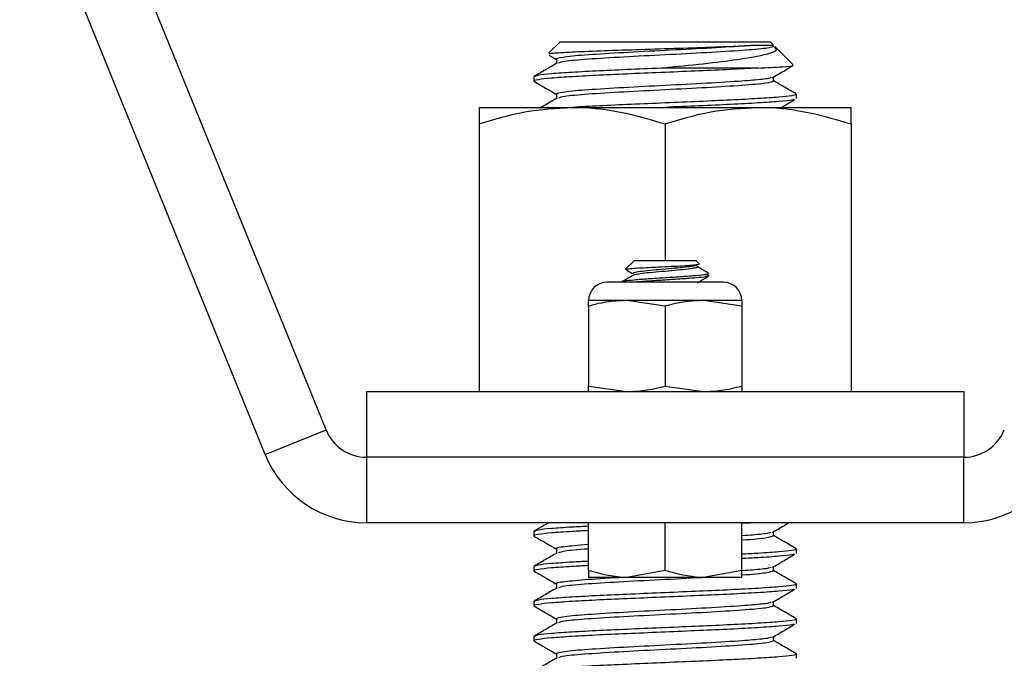
# Model space of a CAD drawing. Units: inches. Extents: x -21.6 to 16.6, y 0.2 to 12.7.
# Drawn here: x 4 to 4.1, y 4.7 to 4.8 of the extents above; entities that cross this region are included whole.
import ezdxf

# ---------------------------------------------------------------- set-up
doc = ezdxf.new("R2010")
doc.units = ezdxf.units.IN
doc.header["$MEASUREMENT"] = 0

msp = doc.modelspace()

# ---------------------------------------------------------------- linework, layer by layer
at = {"color": 7, "linetype": 'Continuous', "lineweight": 25}
for p, q in [((4.065466, 4.766704), (4.038479, 4.833133)), ((4.058784, 4.763989), (4.031798, 4.830419)), ((4.091203, 4.809379), (4.089935, 4.808111)), ((4.091203, 4.809379), (4.11428, 4.809379)), ((4.114636, 4.809022), (4.11428, 4.809379)), ((4.116771, 4.806887), (4.114802, 4.808856)), ((4.089971, 4.80792), (4.090816, 4.80743)), ((4.090816, 4.807455), (4.090816, 4.807001)), ((4.11292, 4.806494), (4.102741, 4.806494)), ((4.088318, 4.805532), (4.088318, 4.805052)), ((4.114666, 4.805051), (4.114666, 4.805522)), ((4.090816, 4.803609), (4.090816, 4.803154)), ((4.117164, 4.803129), (4.117164, 4.803609)), ((4.082309, 4.802167), (4.092525, 4.802167)), ((4.092525, 4.802167), (4.112958, 4.802167)), ((4.112958, 4.802167), (4.123174, 4.802167)), ((4.082309, 4.800342), (4.082309, 4.770917)), ((4.102741, 4.800342), (4.102741, 4.78534)), ((4.123174, 4.800342), (4.123174, 4.770917)), ((4.099376, 4.78534), (4.098398, 4.784362)), ((4.099376, 4.78534), (4.106107, 4.78534)), ((4.106471, 4.784976), (4.106107, 4.78534)), ((4.107424, 4.783981), (4.107549, 4.783898)), ((4.109152, 4.782936), (4.096331, 4.782936)), ((4.098535, 4.780933), (4.094328, 4.780933)), ((4.094328, 4.780326), (4.094328, 4.771524)), ((4.102741, 4.780326), (4.098535, 4.780933)), ((4.106948, 4.780933), (4.098535, 4.780933)), ((4.102741, 4.780326), (4.102741, 4.771524)), ((4.111155, 4.780326), (4.106948, 4.780933)), ((4.111155, 4.780933), (4.106948, 4.780933)), ((4.111155, 4.780326), (4.111155, 4.771524)), ((4.094328, 4.771524), (4.098535, 4.770917)), ((4.102741, 4.771524), (4.106948, 4.770917)), ((4.06992, 4.770917), (4.06992, 4.763705)), ((4.06992, 4.770917), (4.135563, 4.770917)), ((4.135563, 4.770917), (4.135563, 4.763705)), ((4.058784, 4.763989), (4.065466, 4.766704)), ((4.06992, 4.763705), (4.06992, 4.756494)), ((4.135563, 4.763705), (4.06992, 4.763705)), ((4.135563, 4.756494), (4.135563, 4.763705)), ((4.135563, 4.756494), (4.06992, 4.756494)), ((4.094328, 4.751236), (4.094328, 4.756494)), ((4.102741, 4.751236), (4.102741, 4.756494)), ((4.11292, 4.756494), (4.111155, 4.756398)), ((4.111155, 4.751236), (4.111155, 4.756494)), ((4.088318, 4.755532), (4.088318, 4.755052)), ((4.114666, 4.755051), (4.114666, 4.755522)), ((4.090816, 4.753609), (4.090816, 4.753154)), ((4.117164, 4.753128), (4.117164, 4.753609)), ((4.088318, 4.751686), (4.088318, 4.751205)), ((4.102741, 4.751236), (4.098535, 4.750484)), ((4.111155, 4.751236), (4.106948, 4.750484)), ((4.114666, 4.751205), (4.114666, 4.751676)), ((4.090816, 4.749763), (4.090816, 4.749308)), ((4.098535, 4.750484), (4.094328, 4.750484)), ((4.106948, 4.750484), (4.098535, 4.750484)), ((4.111155, 4.750484), (4.106948, 4.750484)), ((4.117164, 4.749282), (4.117164, 4.749763)), ((4.088318, 4.74784), (4.088318, 4.747359)), ((4.114666, 4.747359), (4.114666, 4.747829)), ((4.090816, 4.745917), (4.090816, 4.745462)), ((4.117164, 4.745436), (4.117164, 4.745917)), ((4.088318, 4.743994), (4.088318, 4.743513)), ((4.114666, 4.743513), (4.114666, 4.743983)), ((4.090816, 4.742071), (4.090816, 4.741616)), ((4.117164, 4.74159), (4.117164, 4.742071))]:
    msp.add_line(p, q, dxfattribs=at)
for centre, radius, start, end in [((4.096331, 4.780933), 0.002003, 90, 180), ((4.109152, 4.780933), 0.002003, 0, 90), ((4.06992, 4.768513), 0.004808, 202.10945, 270), ((4.135563, 4.768513), 0.004808, 270, 337.89055), ((4.06992, 4.768513), 0.012019, 202.10945, 270), ((4.135563, 4.768513), 0.012019, 270, 337.89055)]:
    msp.add_arc(centre, radius, start, end, dxfattribs=at)
for points, knots in [([(4.090028, 4.808018), (4.090008, 4.808038), (4.089946, 4.808101), (4.09142, 4.808213), (4.09417, 4.808341), (4.097925, 4.808477), (4.10213, 4.808607), (4.106306, 4.808741), (4.109933, 4.808868), (4.11159, 4.808953), (4.112367, 4.808992)], [0, 0, 0, 0, 0.06538555, 0.20516077, 0.34350106, 0.48021129, 0.61593266, 0.74957581, 0.88268242, 1, 1, 1, 1]), ([(4.112367, 4.808992), (4.111985, 4.808961), (4.110625, 4.808852), (4.107413, 4.808655), (4.102742, 4.808416), (4.098068, 4.808181), (4.094052, 4.807923), (4.091582, 4.807735), (4.090504, 4.807455), (4.090817, 4.807455), (4.090817, 4.807455)], [0, 0, 0, 0, 0.0612532, 0.2183604, 0.3744112, 0.5304616, 0.6875689, 0.8433284, 0.9999567, 1, 1, 1, 1]), ([(4.114522, 4.808992), (4.114589, 4.808961), (4.114824, 4.808851), (4.114033, 4.808655), (4.111396, 4.80842), (4.107423, 4.808174), (4.102744, 4.807936), (4.098049, 4.807698), (4.094127, 4.807453), (4.091517, 4.807235), (4.091173, 4.807092), (4.091022, 4.807029)], [0, 0, 0, 0, 0.0488735, 0.1714172, 0.2932812, 0.4161996, 0.5382915, 0.6603831, 0.7833014, 0.9051654, 1, 1, 1, 1]), ([(4.114719, 4.808773), (4.114832, 4.808688), (4.115158, 4.808443), (4.114207, 4.808032), (4.111987, 4.80758), (4.10854, 4.807096), (4.105226, 4.80675), (4.103234, 4.806545), (4.102741, 4.806494)], [0, 0, 0, 0, 0.1040614, 0.2992748, 0.5015256, 0.712154, 0.9288038, 1, 1, 1, 1]), ([(4.112367, 4.808992), (4.11255, 4.808992), (4.1131, 4.808992), (4.113828, 4.808992), (4.114394, 4.808992), (4.114688, 4.808992), (4.114624, 4.808992), (4.114606, 4.808992)], [0, 0, 0, 0, 0.12793108, 0.38442566, 0.64092074, 0.89741383, 1, 1, 1, 1]), ([(4.11292, 4.806494), (4.111958, 4.806439), (4.110045, 4.80633), (4.106494, 4.806175), (4.102739, 4.806013), (4.098966, 4.805851), (4.095443, 4.805695), (4.092432, 4.805529), (4.090093, 4.805375), (4.0887, 4.80521), (4.088153, 4.805092), (4.088389, 4.805026), (4.088435, 4.805014)], [0, 0, 0, 0, 0.1086645, 0.2160077, 0.3242244, 0.4328376, 0.5405892, 0.6496525, 0.7571951, 0.8661077, 0.9742748, 1, 1, 1, 1]), ([(4.102741, 4.806494), (4.10148, 4.80644), (4.098966, 4.806332), (4.095444, 4.806176), (4.092425, 4.80601), (4.090118, 4.805856), (4.088605, 4.805691), (4.088414, 4.805585), (4.088318, 4.805532)], [0, 0, 0, 0, 0.1670842, 0.3328431, 0.5006196, 0.6660569, 0.833602, 1, 1, 1, 1]), ([(4.090865, 4.807029), (4.090448, 4.806787), (4.089613, 4.806303), (4.088778, 4.80582), (4.088361, 4.805578)], [0, 0, 0, 0, 0.4999129, 1, 1, 1, 1]), ([(4.11292, 4.806494), (4.113901, 4.806537), (4.115863, 4.806623), (4.117011, 4.806728), (4.116746, 4.806786), (4.116683, 4.806799)], [0, 0, 0, 0, 0.43275766, 0.86567482, 1, 1, 1, 1]), ([(4.114524, 4.805439), (4.114938, 4.80568), (4.115663, 4.806102), (4.116388, 4.806524), (4.116699, 4.806705)], [0, 0, 0, 0, 0.5717491, 1, 1, 1, 1]), ([(4.088346, 4.805015), (4.088763, 4.804773), (4.089587, 4.804296), (4.090411, 4.803819), (4.090816, 4.803584)], [0, 0, 0, 0, 0.5073039, 1, 1, 1, 1]), ([(4.114378, 4.805438), (4.114307, 4.805405), (4.114096, 4.805308), (4.112806, 4.805178), (4.110606, 4.805006), (4.10742, 4.804809), (4.10274, 4.80457), (4.098069, 4.804335), (4.094052, 4.804077), (4.091582, 4.803889), (4.090504, 4.803609), (4.090817, 4.803609), (4.090817, 4.803609)], [0, 0, 0, 0, 0.05413019, 0.15997464, 0.21142885, 0.3434029, 0.47448954, 0.60557587, 0.73754991, 0.86839186, 0.99996363, 1, 1, 1, 1]), ([(4.114666, 4.805051), (4.114486, 4.804971), (4.114128, 4.804809), (4.11137, 4.804574), (4.107429, 4.804328), (4.102742, 4.80409), (4.09805, 4.803852), (4.094127, 4.803606), (4.091517, 4.803388), (4.091173, 4.803246), (4.091022, 4.803183)], [0, 0, 0, 0, 0.128825, 0.2569533, 0.3861902, 0.514558, 0.6429256, 0.7721625, 0.9002907, 1, 1, 1, 1]), ([(4.117122, 4.803655), (4.116704, 4.803897), (4.115886, 4.804371), (4.115067, 4.804845), (4.114666, 4.805078)], [0, 0, 0, 0, 0.5099852, 1, 1, 1, 1]), ([(4.090865, 4.803183), (4.090448, 4.802941), (4.089864, 4.802602), (4.089279, 4.802264), (4.089112, 4.802167)], [0, 0, 0, 0, 0.713927, 1, 1, 1, 1]), ([(4.117019, 4.803657), (4.117077, 4.803641), (4.117332, 4.803572), (4.116788, 4.80345), (4.115388, 4.803286), (4.113052, 4.803131), (4.11004, 4.802966), (4.106517, 4.80281), (4.102739, 4.802648), (4.098975, 4.802486), (4.095425, 4.80233), (4.093519, 4.802221), (4.092566, 4.802167)], [0, 0, 0, 0, 0.0319028, 0.1393835, 0.2476051, 0.3544655, 0.4628365, 0.5699045, 0.6778288, 0.7857528, 0.8928209, 1, 1, 1, 1]), ([(4.11689, 4.803039), (4.116837, 4.803016), (4.116663, 4.802939), (4.11534, 4.802805), (4.113821, 4.802702), (4.11204, 4.802594), (4.110013, 4.802484), (4.106503, 4.802328), (4.103999, 4.802221), (4.102741, 4.802167)], [0, 0, 0, 0, 0.08078326, 0.26553237, 0.44795723, 0.45001711, 0.63434499, 0.81643162, 1, 1, 1, 1]), ([(4.11551, 4.802167), (4.115596, 4.802217), (4.116096, 4.802508), (4.116596, 4.802799), (4.117011, 4.80304)], [0, 0, 0, 0, 0.1712291, 1, 1, 1, 1]), ([(4.082309, 4.800342), (4.083968, 4.800852), (4.087317, 4.801882), (4.090778, 4.802071), (4.092525, 4.802167)], [0, 0, 0, 0, 0.4954571, 1, 1, 1, 1]), ([(4.082309, 4.802167), (4.082309, 4.802147), (4.082309, 4.802092), (4.082309, 4.801539), (4.082309, 4.800743), (4.082309, 4.800342)], [0, 0, 0, 0, 0.2183215, 0.6068492, 1, 1, 1, 1]), ([(4.092525, 4.802167), (4.092767, 4.802165), (4.094601, 4.802148), (4.098059, 4.80175), (4.101171, 4.800814), (4.102741, 4.800342)], [0, 0, 0, 0, 0.0701011, 0.5307906, 1, 1, 1, 1]), ([(4.102741, 4.800342), (4.104401, 4.800852), (4.107749, 4.801882), (4.111211, 4.802071), (4.112958, 4.802167)], [0, 0, 0, 0, 0.495458, 1, 1, 1, 1]), ([(4.112958, 4.802167), (4.1132, 4.802165), (4.115034, 4.802148), (4.118491, 4.80175), (4.121604, 4.800814), (4.123174, 4.800342)], [0, 0, 0, 0, 0.070102, 0.5307902, 1, 1, 1, 1]), ([(4.123174, 4.800342), (4.123174, 4.800739), (4.123174, 4.801536), (4.123174, 4.802091), (4.123174, 4.802147), (4.123174, 4.802167)], [0, 0, 0, 0, 0.3888993, 0.7816781, 1, 1, 1, 1]), ([(4.098404, 4.784355), (4.098401, 4.784356), (4.098341, 4.784379), (4.098693, 4.784424), (4.099461, 4.784493), (4.100628, 4.784556), (4.101992, 4.784626), (4.103401, 4.784689), (4.104684, 4.784759), (4.105718, 4.784823), (4.106325, 4.784891), (4.106565, 4.784938), (4.10647, 4.784962), (4.10646, 4.784965)], [0, 0, 0, 0, 0.0066314, 0.1238845, 0.237208, 0.3506052, 0.4608822, 0.5702025, 0.677667, 0.7829319, 0.8875784, 0.9888091, 1, 1, 1, 1]), ([(4.106296, 4.784857), (4.106243, 4.784818), (4.106136, 4.784738), (4.105316, 4.784619), (4.10414, 4.784499), (4.102741, 4.784379), (4.101342, 4.784258), (4.100166, 4.784138), (4.099343, 4.784018), (4.099236, 4.783938), (4.099183, 4.783898)], [0, 0, 0, 0, 0.1232703, 0.2485178, 0.3737654, 0.4990123, 0.624259, 0.7495065, 0.8747533, 1, 1, 1, 1]), ([(4.106199, 4.784664), (4.106241, 4.784649), (4.106394, 4.784594), (4.106093, 4.784499), (4.105329, 4.784379), (4.104137, 4.784258), (4.102743, 4.784138), (4.101341, 4.784018), (4.100171, 4.783898), (4.099401, 4.783788), (4.099299, 4.783719), (4.099256, 4.78369)], [0, 0, 0, 0, 0.0461824, 0.1695913, 0.2930004, 0.4164102, 0.5398201, 0.6632283, 0.7866381, 0.9100479, 1, 1, 1, 1]), ([(4.107517, 4.783932), (4.107307, 4.784054), (4.106887, 4.784298), (4.106468, 4.784542), (4.106258, 4.784665)], [0, 0, 0, 0, 0.5004103, 1, 1, 1, 1]), ([(4.107549, 4.783898), (4.107477, 4.783858), (4.107332, 4.783777), (4.106221, 4.783657), (4.104631, 4.783537), (4.102741, 4.783417), (4.100851, 4.783297), (4.099262, 4.783177), (4.098151, 4.783056), (4.098006, 4.782976), (4.097934, 4.782936)], [0, 0, 0, 0, 0.1249992, 0.2500001, 0.3749994, 0.5000004, 0.6250006, 0.7499995, 0.8750008, 1, 1, 1, 1]), ([(4.099206, 4.783691), (4.098996, 4.783569), (4.098577, 4.783325), (4.098158, 4.783081), (4.097948, 4.782959)], [0, 0, 0, 0, 0.4995866, 1, 1, 1, 1]), ([(4.098447, 4.784305), (4.098496, 4.784276), (4.098755, 4.784126), (4.099013, 4.783975), (4.099223, 4.783853)], [0, 0, 0, 0, 0.1885067, 1, 1, 1, 1]), ([(4.107044, 4.783794), (4.107092, 4.783788), (4.107499, 4.783743), (4.107636, 4.783657), (4.107309, 4.783537), (4.106227, 4.783417), (4.104628, 4.783297), (4.102748, 4.783177), (4.10083, 4.783056), (4.099838, 4.782976), (4.099342, 4.782936)], [0, 0, 0, 0, 0.0187421, 0.1589221, 0.2991009, 0.4392821, 0.5794609, 0.7196412, 0.8598212, 1, 1, 1, 1]), ([(4.10626, 4.782891), (4.10647, 4.783014), (4.106889, 4.783258), (4.10731, 4.783502), (4.10752, 4.783625)], [0, 0, 0, 0, 0.4995449, 1, 1, 1, 1]), ([(4.098535, 4.780933), (4.09788, 4.780907), (4.096463, 4.78085), (4.095075, 4.780509), (4.094328, 4.780326)], [0, 0, 0, 0, 0.46175894, 1, 1, 1, 1]), ([(4.094328, 4.780326), (4.094328, 4.780466), (4.094328, 4.780816), (4.094328, 4.780889), (4.094328, 4.780933)], [0, 0, 0, 0, 0.4016727, 1, 1, 1, 1]), ([(4.106948, 4.780933), (4.106294, 4.780907), (4.104876, 4.78085), (4.103488, 4.780509), (4.102741, 4.780326)], [0, 0, 0, 0, 0.46175894, 1, 1, 1, 1]), ([(4.111155, 4.780933), (4.111155, 4.780889), (4.111155, 4.780816), (4.111155, 4.780466), (4.111155, 4.780326)], [0, 0, 0, 0, 0.5983273, 1, 1, 1, 1]), ([(4.094328, 4.770917), (4.094328, 4.770961), (4.094328, 4.771034), (4.094328, 4.771383), (4.094328, 4.771524)], [0, 0, 0, 0, 0.59832463, 1, 1, 1, 1]), ([(4.098535, 4.770917), (4.099189, 4.770943), (4.100607, 4.771), (4.101994, 4.77134), (4.102741, 4.771524)], [0, 0, 0, 0, 0.4617598, 1, 1, 1, 1]), ([(4.106948, 4.770917), (4.107603, 4.770943), (4.10902, 4.771), (4.110408, 4.77134), (4.111155, 4.771524)], [0, 0, 0, 0, 0.46175894, 1, 1, 1, 1]), ([(4.111155, 4.771524), (4.111155, 4.771383), (4.111155, 4.771034), (4.111155, 4.770961), (4.111155, 4.770917)], [0, 0, 0, 0, 0.40167537, 1, 1, 1, 1]), ([(4.089942, 4.756494), (4.089832, 4.75643), (4.089306, 4.756125), (4.088778, 4.75582), (4.088361, 4.755578)], [0, 0, 0, 0, 0.2077869, 1, 1, 1, 1]), ([(4.114524, 4.755439), (4.114938, 4.75568), (4.115542, 4.756032), (4.116146, 4.756383), (4.116336, 4.756494)], [0, 0, 0, 0, 0.68606878, 1, 1, 1, 1]), ([(4.094328, 4.755628), (4.093709, 4.755595), (4.092066, 4.755508), (4.090109, 4.755375), (4.088696, 4.75521), (4.088153, 4.755092), (4.088389, 4.755026), (4.088435, 4.755014)], [0, 0, 0, 0, 0.1567302, 0.4155801, 0.677728, 0.938081, 1, 1, 1, 1]), ([(4.094328, 4.756109), (4.093708, 4.756076), (4.092063, 4.755989), (4.090135, 4.755856), (4.088601, 4.755691), (4.088412, 4.755585), (4.088318, 4.755532)], [0, 0, 0, 0, 0.16707531, 0.44301117, 0.7224621, 1, 1, 1, 1]), ([(4.114378, 4.755438), (4.11431, 4.755405), (4.114107, 4.755308), (4.112731, 4.755177), (4.111679, 4.755085), (4.111164, 4.755052), (4.111155, 4.755052)], [0, 0, 0, 0, 0.2549174, 0.7533746, 0.9956899, 1, 1, 1, 1]), ([(4.088346, 4.755015), (4.088763, 4.754773), (4.089587, 4.754296), (4.090411, 4.753819), (4.090816, 4.753584)], [0, 0, 0, 0, 0.5072961, 1, 1, 1, 1]), ([(4.094328, 4.75409), (4.094319, 4.754089), (4.093024, 4.754011), (4.091685, 4.753836), (4.090504, 4.753718), (4.090817, 4.753609), (4.090817, 4.753609)], [0, 0, 0, 0, 0.00347462, 0.50028252, 0.99986156, 1, 1, 1, 1]), ([(4.114666, 4.755052), (4.114462, 4.75497), (4.114054, 4.754809), (4.112458, 4.754654), (4.111164, 4.754571), (4.111155, 4.754571)], [0, 0, 0, 0, 0.4996135, 0.9965242, 1, 1, 1, 1]), ([(4.117122, 4.753655), (4.116704, 4.753897), (4.115886, 4.754371), (4.115067, 4.754845), (4.114666, 4.755078)], [0, 0, 0, 0, 0.5099852, 1, 1, 1, 1]), ([(4.090865, 4.753183), (4.090448, 4.752941), (4.089613, 4.752457), (4.088778, 4.751974), (4.088361, 4.751732)], [0, 0, 0, 0, 0.4999129, 1, 1, 1, 1]), ([(4.094328, 4.753609), (4.094319, 4.753609), (4.093024, 4.753531), (4.09157, 4.753388), (4.091189, 4.753245), (4.091022, 4.753183)], [0, 0, 0, 0, 0.0039177, 0.5640809, 1, 1, 1, 1]), ([(4.117019, 4.753657), (4.117077, 4.753641), (4.117332, 4.753572), (4.116792, 4.753451), (4.115372, 4.753286), (4.113417, 4.753152), (4.111774, 4.753065), (4.111155, 4.753033)], [0, 0, 0, 0, 0.0761097, 0.3325241, 0.5907063, 0.8456405, 1, 1, 1, 1]), ([(4.11689, 4.753039), (4.116837, 4.753016), (4.116663, 4.752939), (4.11534, 4.752805), (4.113821, 4.752702), (4.112407, 4.752617), (4.111775, 4.752584), (4.111155, 4.752552)], [0, 0, 0, 0, 0.14466048, 0.47549503, 0.80216752, 0.8058562, 1, 1, 1, 1]), ([(4.114524, 4.751593), (4.114938, 4.751834), (4.115767, 4.752317), (4.116596, 4.752799), (4.117011, 4.75304)], [0, 0, 0, 0, 0.4999613, 1, 1, 1, 1]), ([(4.094328, 4.752263), (4.093708, 4.75223), (4.092063, 4.752143), (4.090135, 4.752009), (4.088601, 4.751845), (4.088412, 4.751739), (4.088318, 4.751686)], [0, 0, 0, 0, 0.1670756, 0.4430112, 0.7224621, 1, 1, 1, 1]), ([(4.094328, 4.751782), (4.093709, 4.751749), (4.092066, 4.751662), (4.090109, 4.751529), (4.088696, 4.751364), (4.088153, 4.751246), (4.088389, 4.75118), (4.088435, 4.751167)], [0, 0, 0, 0, 0.1567302, 0.4155801, 0.677728, 0.938081, 1, 1, 1, 1]), ([(4.088346, 4.751169), (4.088763, 4.750927), (4.089587, 4.75045), (4.090411, 4.749973), (4.090816, 4.749737)], [0, 0, 0, 0, 0.5073039, 1, 1, 1, 1]), ([(4.098535, 4.750484), (4.098435, 4.750485), (4.097014, 4.750496), (4.095622, 4.750879), (4.094328, 4.751236)], [0, 0, 0, 0, 0.0702066, 1, 1, 1, 1]), ([(4.094328, 4.751236), (4.094328, 4.750927), (4.094328, 4.750527), (4.094328, 4.750492), (4.094328, 4.750484)], [0, 0, 0, 0, 0.7717224, 1, 1, 1, 1]), ([(4.106948, 4.750484), (4.106848, 4.750485), (4.105428, 4.750496), (4.104036, 4.750879), (4.102741, 4.751236)], [0, 0, 0, 0, 0.0702066, 1, 1, 1, 1]), ([(4.114378, 4.751592), (4.11431, 4.751559), (4.114107, 4.751462), (4.112731, 4.751331), (4.111679, 4.751239), (4.111164, 4.751206), (4.111155, 4.751205)], [0, 0, 0, 0, 0.2549174, 0.7533746, 0.9956899, 1, 1, 1, 1]), ([(4.111155, 4.750484), (4.111155, 4.750492), (4.111155, 4.750527), (4.111155, 4.750927), (4.111155, 4.751236)], [0, 0, 0, 0, 0.2282776, 1, 1, 1, 1]), ([(4.114666, 4.751205), (4.114462, 4.751124), (4.114054, 4.750962), (4.112458, 4.750808), (4.111164, 4.750725), (4.111155, 4.750725)], [0, 0, 0, 0, 0.4996133, 0.9965242, 1, 1, 1, 1]), ([(4.117122, 4.749809), (4.116704, 4.750051), (4.115886, 4.750525), (4.115067, 4.750999), (4.114666, 4.751231)], [0, 0, 0, 0, 0.5099852, 1, 1, 1, 1]), ([(4.117019, 4.74981), (4.117077, 4.749795), (4.117332, 4.749726), (4.116788, 4.749604), (4.115388, 4.74944), (4.113052, 4.749285), (4.11004, 4.749119), (4.106517, 4.748964), (4.102742, 4.748802), (4.098966, 4.748639), (4.095444, 4.748484), (4.092425, 4.748318), (4.090118, 4.748163), (4.088605, 4.747999), (4.088414, 4.747893), (4.088318, 4.74784)], [0, 0, 0, 0, 0.0241002, 0.105294, 0.1870476, 0.2677727, 0.3496392, 0.4305213, 0.5120502, 0.5935789, 0.6744609, 0.7563274, 0.8370525, 0.9188061, 1, 1, 1, 1]), ([(4.098162, 4.750484), (4.096779, 4.750404), (4.094016, 4.750244), (4.09159, 4.749992), (4.090504, 4.749872), (4.090817, 4.749763), (4.090817, 4.749763)], [0, 0, 0, 0, 0.3331706, 0.665612, 0.9999074, 1, 1, 1, 1]), ([(4.10732, 4.750484), (4.107312, 4.750484), (4.106018, 4.750399), (4.102674, 4.750245), (4.098068, 4.750005), (4.094122, 4.74976), (4.091518, 4.749542), (4.091173, 4.749399), (4.091022, 4.749337)], [0, 0, 0, 0, 0.0013466, 0.210198, 0.4190488, 0.6293138, 0.8377752, 1, 1, 1, 1]), ([(4.11689, 4.749193), (4.116837, 4.74917), (4.116663, 4.749093), (4.11534, 4.748959), (4.113821, 4.748856), (4.11204, 4.748748), (4.110013, 4.748638), (4.106503, 4.748482), (4.102737, 4.748321), (4.098966, 4.748159), (4.095443, 4.748003), (4.092432, 4.747837), (4.090093, 4.747683), (4.0887, 4.747518), (4.088153, 4.7474), (4.088389, 4.747334), (4.088435, 4.747321)], [0, 0, 0, 0, 0.03763803, 0.12371516, 0.20870941, 0.20966913, 0.29555001, 0.38038667, 0.46591369, 0.55175402, 0.6369135, 0.72310944, 0.80810376, 0.89418081, 0.97966861, 1, 1, 1, 1]), ([(4.090865, 4.749336), (4.090448, 4.749095), (4.089613, 4.748611), (4.088778, 4.748128), (4.088361, 4.747886)], [0, 0, 0, 0, 0.4999129, 1, 1, 1, 1]), ([(4.114524, 4.747747), (4.114938, 4.747988), (4.115767, 4.74847), (4.116596, 4.748953), (4.117011, 4.749194)], [0, 0, 0, 0, 0.4999613, 1, 1, 1, 1]), ([(4.114378, 4.747746), (4.114307, 4.747713), (4.114096, 4.747615), (4.112806, 4.747486), (4.110606, 4.747314), (4.10742, 4.747116), (4.10274, 4.746878), (4.098069, 4.746643), (4.094052, 4.746385), (4.091582, 4.746196), (4.090504, 4.745917), (4.090817, 4.745917), (4.090817, 4.745917)], [0, 0, 0, 0, 0.05413019, 0.15997464, 0.21142885, 0.3434029, 0.47448954, 0.60557587, 0.73754991, 0.86839186, 0.99996363, 1, 1, 1, 1]), ([(4.088346, 4.747323), (4.088763, 4.747081), (4.089587, 4.746604), (4.090411, 4.746126), (4.090816, 4.745891)], [0, 0, 0, 0, 0.5073039, 1, 1, 1, 1]), ([(4.114666, 4.747359), (4.114486, 4.747278), (4.114128, 4.747117), (4.11137, 4.746881), (4.107429, 4.746636), (4.102742, 4.746398), (4.09805, 4.74616), (4.094127, 4.745914), (4.091517, 4.745696), (4.091173, 4.745553), (4.091022, 4.745491)], [0, 0, 0, 0, 0.12882505, 0.2569533, 0.38619016, 0.51455803, 0.64292559, 0.77216246, 0.90029058, 1, 1, 1, 1]), ([(4.117122, 4.745963), (4.116704, 4.746205), (4.115886, 4.746679), (4.115067, 4.747153), (4.114666, 4.747385)], [0, 0, 0, 0, 0.5099852, 1, 1, 1, 1]), ([(4.117019, 4.745964), (4.117077, 4.745948), (4.117332, 4.745879), (4.116788, 4.745758), (4.115388, 4.745594), (4.113052, 4.745439), (4.11004, 4.745273), (4.106517, 4.745118), (4.102742, 4.744955), (4.098966, 4.744793), (4.095444, 4.744637), (4.092425, 4.744472), (4.090118, 4.744317), (4.088605, 4.744153), (4.088414, 4.744047), (4.088318, 4.743994)], [0, 0, 0, 0, 0.0241003, 0.1052941, 0.1870476, 0.2677727, 0.3496392, 0.4305213, 0.5120502, 0.5935789, 0.674461, 0.7563274, 0.8370525, 0.9188061, 1, 1, 1, 1]), ([(4.090865, 4.74549), (4.090448, 4.745249), (4.089613, 4.744765), (4.088778, 4.744282), (4.088361, 4.74404)], [0, 0, 0, 0, 0.4999129, 1, 1, 1, 1]), ([(4.11689, 4.745347), (4.116837, 4.745324), (4.116663, 4.745247), (4.11534, 4.745113), (4.113821, 4.74501), (4.11204, 4.744902), (4.110013, 4.744792), (4.106503, 4.744636), (4.102737, 4.744474), (4.098966, 4.744312), (4.095443, 4.744157), (4.092432, 4.743991), (4.090093, 4.743836), (4.0887, 4.743672), (4.088153, 4.743554), (4.088389, 4.743488), (4.088435, 4.743475)], [0, 0, 0, 0, 0.037638, 0.1237152, 0.2087094, 0.2096691, 0.29555, 0.3803867, 0.4659137, 0.551754, 0.6369135, 0.7231095, 0.8081038, 0.8941808, 0.9796686, 1, 1, 1, 1]), ([(4.114524, 4.7439), (4.114938, 4.744142), (4.115767, 4.744624), (4.116596, 4.745107), (4.117011, 4.745348)], [0, 0, 0, 0, 0.4999691, 1, 1, 1, 1]), ([(4.088346, 4.743476), (4.088763, 4.743234), (4.089587, 4.742758), (4.090411, 4.74228), (4.090816, 4.742045)], [0, 0, 0, 0, 0.5073039, 1, 1, 1, 1]), ([(4.114378, 4.743899), (4.114307, 4.743867), (4.114096, 4.743769), (4.112806, 4.743639), (4.110606, 4.743468), (4.10742, 4.74327), (4.10274, 4.743032), (4.098069, 4.742797), (4.094052, 4.742539), (4.091582, 4.74235), (4.090504, 4.742071), (4.090817, 4.742071), (4.090817, 4.742071)], [0, 0, 0, 0, 0.0541302, 0.1599748, 0.2114289, 0.3434029, 0.4744895, 0.6055759, 0.7375499, 0.8683919, 0.9999636, 1, 1, 1, 1]), ([(4.114666, 4.743513), (4.114486, 4.743432), (4.114128, 4.743271), (4.11137, 4.743035), (4.107429, 4.74279), (4.102742, 4.742552), (4.09805, 4.742313), (4.094127, 4.742068), (4.091517, 4.74185), (4.091173, 4.741707), (4.091022, 4.741645)], [0, 0, 0, 0, 0.128825, 0.2569533, 0.3861902, 0.514558, 0.6429256, 0.7721625, 0.9002907, 1, 1, 1, 1]), ([(4.117122, 4.742117), (4.116704, 4.742359), (4.115886, 4.742833), (4.115067, 4.743307), (4.114666, 4.743539)], [0, 0, 0, 0, 0.50999304, 1, 1, 1, 1]), ([(4.117019, 4.742118), (4.117077, 4.742102), (4.117332, 4.742033), (4.116788, 4.741912), (4.115388, 4.741747), (4.113052, 4.741593), (4.11004, 4.741427), (4.106517, 4.741271), (4.102742, 4.741109), (4.098966, 4.740947), (4.095444, 4.740791), (4.092425, 4.740625), (4.090118, 4.740471), (4.088605, 4.740307), (4.088414, 4.740201), (4.088318, 4.740148)], [0, 0, 0, 0, 0.0241003, 0.1052941, 0.1870476, 0.2677728, 0.3496392, 0.4305213, 0.5120502, 0.5935789, 0.674461, 0.7563274, 0.8370525, 0.9188061, 1, 1, 1, 1]), ([(4.090865, 4.741644), (4.090448, 4.741402), (4.089613, 4.740919), (4.088778, 4.740435), (4.088361, 4.740194)], [0, 0, 0, 0, 0.49992069, 1, 1, 1, 1])]:
    msp.add_open_spline(points, degree=3, knots=knots, dxfattribs=at)

doc.saveas('drawing.dxf')
